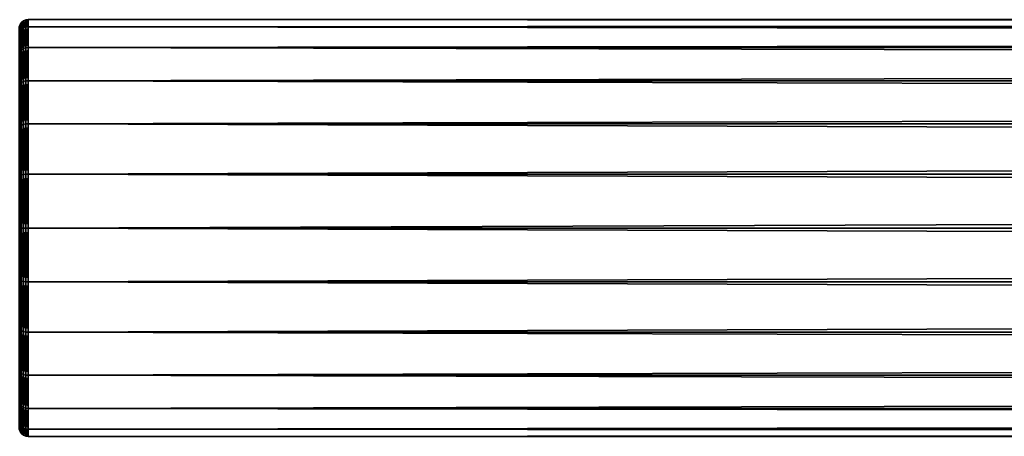
# Model space of a CAD drawing. Extents: x -59 to 789, y -21 to 21.
# Drawn here: x 0 to 47, y -10 to 10 of the extents above; entities that cross this region are included whole.
import ezdxf

# ---------------------------------------------------------------- set-up
doc = ezdxf.new("R2010")
doc.units = 0
doc.header["$MEASUREMENT"] = 0
doc.layers.get('0').update_dxf_attribs({"linetype": 'CONTINUOUS'})

msp = doc.modelspace()

# ---------------------------------------------------------------- linework, layer by layer
for points in [[(0.132, 9.532, -2.554), (0.132, 9.868), (0.225, 9.94)], [(0.225, 9.94), (0.132, 9.868), (0.225, 9.601, 2.573)], [(0.225, 9.601, -2.573), (0.132, 9.532, -2.554), (0.225, 9.94)], [(0.334, 9.985), (0.334, 9.644, -2.584), (0.225, 9.601, -2.573)], [(0.225, 9.601, -2.573), (0.225, 9.94), (0.334, 9.985)], [(0.334, 9.985), (0.225, 9.94), (0.334, 9.644, 2.584)], [(0.225, 9.94), (0.225, 9.601, 2.573), (0.334, 9.644, 2.584)], [(0.45, 9.659, -2.588), (0.334, 9.644, -2.584), (0.45, 10)], [(0.45, 10), (0.334, 9.644, -2.584), (0.334, 9.985)], [(0.45, 10), (0.334, 9.985), (0.45, 9.659, 2.588)], [(0.334, 9.985), (0.334, 9.644, 2.584), (0.45, 9.659, 2.588)], [(729.55, 9.659, -2.588), (0.45, 9.659, -2.588), (0.45, 10)], [(729.55, 9.659, -2.588), (0.45, 10), (729.55, 10)], [(729.55, 10), (0.45, 10), (0.45, 9.659, 2.588)], [(729.55, 10), (0.45, 9.659, 2.588), (729.55, 9.659, 2.588)], [(0.06, 9.442, 2.53), (0.06, 9.775), (0.015, 9.666)], [(0.015, 9.666), (0.06, 9.775), (0.015, 9.337, -2.502)], [(0.06, 9.442, -2.53), (0.015, 9.337, -2.502), (0.06, 9.775)], [(0.015, 9.337, 2.502), (0.06, 9.442, 2.53), (0.015, 9.666)], [(0.06, 8.465, 4.887), (0.06, 9.442, 2.53), (0.015, 9.337, 2.502)], [(0.015, 8.371, -4.833), (0.015, 9.337, -2.502), (0.06, 9.442, -2.53)], [(0.06, 8.465, -4.887), (0.015, 8.371, -4.833), (0.06, 9.442, -2.53)], [(0.06, 9.442, -2.53), (0.06, 9.775), (0.132, 9.868)], [(0.132, 9.868), (0.06, 9.775), (0.132, 9.532, 2.554)], [(0.132, 9.532, -2.554), (0.06, 9.442, -2.53), (0.132, 9.868)], [(0.06, 9.442, 2.53), (0.132, 9.532, 2.554), (0.06, 9.775)], [(0.132, 8.546, 4.934), (0.132, 9.532, 2.554), (0.06, 9.442, 2.53)], [(0.06, 8.465, -4.887), (0.06, 9.442, -2.53), (0.132, 9.532, -2.554)], [(0.132, 8.546, -4.934), (0.06, 8.465, -4.887), (0.132, 9.532, -2.554)], [(0.06, 8.465, 4.887), (0.132, 8.546, 4.934), (0.06, 9.442, 2.53)], [(0.132, 9.868), (0.132, 9.532, 2.554), (0.225, 9.601, 2.573)], [(0.132, 8.546, -4.934), (0.225, 9.601, -2.573), (0.225, 8.608, -4.97)], [(0.225, 9.601, 2.573), (0.132, 9.532, 2.554), (0.225, 8.608, 4.97)], [(0.132, 8.546, -4.934), (0.132, 9.532, -2.554), (0.225, 9.601, -2.573)], [(0.132, 8.546, 4.934), (0.225, 8.608, 4.97), (0.132, 9.532, 2.554)], [(0.225, 8.608, -4.97), (0.225, 9.601, -2.573), (0.334, 9.644, -2.584)], [(0.225, 8.608, -4.97), (0.334, 9.644, -2.584), (0.334, 8.647, -4.992)], [(0.334, 9.644, 2.584), (0.225, 9.601, 2.573), (0.334, 8.647, 4.992)], [(0.225, 9.601, 2.573), (0.225, 8.608, 4.97), (0.334, 8.647, 4.992)], [(0.334, 8.647, -4.992), (0.334, 9.644, -2.584), (0.45, 9.659, -2.588)], [(0.334, 8.647, -4.992), (0.45, 9.659, -2.588), (0.45, 8.66, -5)], [(0.45, 9.659, 2.588), (0.334, 9.644, 2.584), (0.45, 8.66, 5)], [(0.334, 9.644, 2.584), (0.334, 8.647, 4.992), (0.45, 8.66, 5)], [(729.55, 8.66, -5), (0.45, 8.66, -5), (0.45, 9.659, -2.588)], [(729.55, 8.66, -5), (0.45, 9.659, -2.588), (729.55, 9.659, -2.588)], [(729.55, 9.659, 2.588), (0.45, 9.659, 2.588), (0.45, 8.66, 5)], [(729.55, 9.659, 2.588), (0.45, 8.66, 5), (729.55, 8.66, 5)], [(0.015, 8.371, 4.833), (0.06, 8.465, 4.887), (0.015, 9.337, 2.502)], [(0.06, 6.912, -6.912), (0.132, 8.546, -4.934), (0.132, 6.978, -6.978)], [(0.132, 6.978, 6.978), (0.132, 8.546, 4.934), (0.06, 8.465, 4.887)], [(0.06, 6.912, -6.912), (0.06, 8.465, -4.887), (0.132, 8.546, -4.934)], [(0.132, 6.978, -6.978), (0.132, 8.546, -4.934), (0.225, 8.608, -4.97)], [(0.132, 6.978, -6.978), (0.225, 8.608, -4.97), (0.225, 7.028, -7.028)], [(0.225, 7.028, 7.028), (0.225, 8.608, 4.97), (0.132, 8.546, 4.934)], [(0.132, 6.978, 6.978), (0.225, 7.028, 7.028), (0.132, 8.546, 4.934)], [(0.225, 7.028, -7.028), (0.225, 8.608, -4.97), (0.334, 8.647, -4.992)], [(0.225, 7.028, -7.028), (0.334, 8.647, -4.992), (0.334, 7.06, -7.06)], [(0.334, 8.647, 4.992), (0.225, 8.608, 4.97), (0.334, 7.06, 7.06)], [(0.225, 7.028, 7.028), (0.334, 7.06, 7.06), (0.225, 8.608, 4.97)], [(0.334, 7.06, -7.06), (0.334, 8.647, -4.992), (0.45, 8.66, -5)], [(0.334, 7.06, -7.06), (0.45, 8.66, -5), (0.45, 7.071, -7.071)], [(0.45, 8.66, 5), (0.334, 8.647, 4.992), (0.45, 7.071, 7.071)], [(0.334, 8.647, 4.992), (0.334, 7.06, 7.06), (0.45, 7.071, 7.071)], [(729.55, 7.071, -7.071), (0.45, 7.071, -7.071), (0.45, 8.66, -5)], [(729.55, 7.071, -7.071), (0.45, 8.66, -5), (729.55, 8.66, -5)], [(729.55, 8.66, 5), (0.45, 8.66, 5), (0.45, 7.071, 7.071)], [(729.55, 8.66, 5), (0.45, 7.071, 7.071), (729.55, 7.071, 7.071)], [(0.06, 6.912, 6.912), (0.06, 8.465, 4.887), (0.015, 8.371, 4.833)], [(0.015, 6.835, -6.835), (0.015, 8.371, -4.833), (0.06, 8.465, -4.887)], [(0.06, 6.912, -6.912), (0.015, 6.835, -6.835), (0.06, 8.465, -4.887)], [(0.015, 6.835, 6.835), (0.06, 6.912, 6.912), (0.015, 8.371, 4.833)], [(0.06, 6.912, 6.912), (0.132, 6.978, 6.978), (0.06, 8.465, 4.887)], [(0.015, 4.833, -8.371), (0.06, 6.912, -6.912), (0.06, 4.887, -8.465)], [(0.06, 4.887, 8.465), (0.06, 6.912, 6.912), (0.015, 6.835, 6.835)], [(0.015, 4.833, -8.371), (0.015, 6.835, -6.835), (0.06, 6.912, -6.912)], [(0.015, 6.835, 6.835), (0.015, 4.833, 8.371), (0.06, 4.887, 8.465)], [(0.06, 4.887, -8.465), (0.06, 6.912, -6.912), (0.132, 6.978, -6.978)], [(0.06, 4.887, -8.465), (0.132, 6.978, -6.978), (0.132, 4.934, -8.546)], [(0.132, 4.934, 8.546), (0.132, 6.978, 6.978), (0.06, 6.912, 6.912)], [(0.06, 4.887, 8.465), (0.132, 4.934, 8.546), (0.06, 6.912, 6.912)], [(0.132, 4.934, -8.546), (0.132, 6.978, -6.978), (0.225, 7.028, -7.028)], [(0.132, 4.934, -8.546), (0.225, 7.028, -7.028), (0.225, 4.97, -8.608)], [(0.225, 4.97, 8.608), (0.225, 7.028, 7.028), (0.132, 6.978, 6.978)], [(0.132, 4.934, 8.546), (0.225, 4.97, 8.608), (0.132, 6.978, 6.978)], [(0.225, 4.97, -8.608), (0.225, 7.028, -7.028), (0.334, 7.06, -7.06)], [(0.225, 4.97, -8.608), (0.334, 7.06, -7.06), (0.334, 4.992, -8.647)], [(0.334, 4.992, 8.647), (0.334, 7.06, 7.06), (0.225, 7.028, 7.028)], [(0.225, 4.97, 8.608), (0.334, 4.992, 8.647), (0.225, 7.028, 7.028)], [(0.334, 4.992, -8.647), (0.334, 7.06, -7.06), (0.45, 7.071, -7.071)], [(0.334, 4.992, -8.647), (0.45, 7.071, -7.071), (0.45, 5, -8.66)], [(0.45, 7.071, 7.071), (0.334, 7.06, 7.06), (0.45, 5, 8.66)], [(0.334, 4.992, 8.647), (0.45, 5, 8.66), (0.334, 7.06, 7.06)], [(729.55, 5, -8.66), (0.45, 5, -8.66), (0.45, 7.071, -7.071)], [(729.55, 5, -8.66), (0.45, 7.071, -7.071), (729.55, 7.071, -7.071)], [(729.55, 7.071, 7.071), (0.45, 7.071, 7.071), (0.45, 5, 8.66)], [(729.55, 7.071, 7.071), (0.45, 5, 8.66), (729.55, 5, 8.66)], [(0.06, 4.887, 8.465), (0.015, 4.833, 8.371), (0.06, 2.53, 9.442)], [(0.06, 4.887, -8.465), (0.06, 2.53, -9.442), (0.015, 2.502, -9.337)], [(0.06, 4.887, -8.465), (0.015, 2.502, -9.337), (0.015, 4.833, -8.371)], [(0.015, 4.833, 8.371), (0.015, 2.502, 9.337), (0.06, 2.53, 9.442)], [(0.132, 2.554, 9.532), (0.132, 4.934, 8.546), (0.06, 4.887, 8.465)], [(0.132, 4.934, -8.546), (0.132, 2.554, -9.532), (0.06, 2.53, -9.442)], [(0.132, 4.934, -8.546), (0.06, 2.53, -9.442), (0.06, 4.887, -8.465)], [(0.06, 4.887, 8.465), (0.06, 2.53, 9.442), (0.132, 2.554, 9.532)], [(0.225, 2.573, 9.601), (0.225, 4.97, 8.608), (0.132, 4.934, 8.546)], [(0.225, 4.97, -8.608), (0.225, 2.573, -9.601), (0.132, 2.554, -9.532)], [(0.225, 4.97, -8.608), (0.132, 2.554, -9.532), (0.132, 4.934, -8.546)], [(0.132, 2.554, 9.532), (0.225, 2.573, 9.601), (0.132, 4.934, 8.546)], [(0.334, 2.584, 9.644), (0.334, 4.992, 8.647), (0.225, 4.97, 8.608)], [(0.334, 4.992, -8.647), (0.334, 2.584, -9.644), (0.225, 2.573, -9.601)], [(0.334, 4.992, -8.647), (0.225, 2.573, -9.601), (0.225, 4.97, -8.608)], [(0.225, 2.573, 9.601), (0.334, 2.584, 9.644), (0.225, 4.97, 8.608)], [(0.45, 5, -8.66), (0.45, 2.588, -9.659), (0.334, 2.584, -9.644)], [(0.45, 2.588, 9.659), (0.45, 5, 8.66), (0.334, 4.992, 8.647)], [(0.45, 5, -8.66), (0.334, 2.584, -9.644), (0.334, 4.992, -8.647)], [(0.334, 2.584, 9.644), (0.45, 2.588, 9.659), (0.334, 4.992, 8.647)], [(729.55, 2.588, -9.659), (0.45, 2.588, -9.659), (0.45, 5, -8.66)], [(729.55, 2.588, -9.659), (0.45, 5, -8.66), (729.55, 5, -8.66)], [(729.55, 5, 8.66), (0.45, 5, 8.66), (0.45, 2.588, 9.659)], [(729.55, 5, 8.66), (0.45, 2.588, 9.659), (729.55, 2.588, 9.659)], [(0.06, 2.53, 9.442), (0.015, 2.502, 9.337), (0.06, 0, 9.775)], [(0.06, 2.53, -9.442), (0.06, 0, -9.775), (0.015, 0, -9.666)], [(0.06, 2.53, -9.442), (0.015, 0, -9.666), (0.015, 2.502, -9.337)], [(0.015, 0, 9.666), (0.06, 0, 9.775), (0.015, 2.502, 9.337)], [(0.132, 2.554, 9.532), (0.06, 2.53, 9.442), (0.132, 0, 9.868)], [(0.132, 2.554, -9.532), (0.132, 0, -9.868), (0.06, 0, -9.775)], [(0.132, 2.554, -9.532), (0.06, 0, -9.775), (0.06, 2.53, -9.442)], [(0.06, 2.53, 9.442), (0.06, 0, 9.775), (0.132, 0, 9.868)], [(0.225, 0, 9.94), (0.225, 2.573, 9.601), (0.132, 2.554, 9.532)], [(0.225, 2.573, -9.601), (0.225, 0, -9.94), (0.132, 0, -9.868)], [(0.225, 2.573, -9.601), (0.132, 0, -9.868), (0.132, 2.554, -9.532)], [(0.132, 2.554, 9.532), (0.132, 0, 9.868), (0.225, 0, 9.94)], [(0.334, 0, 9.985), (0.334, 2.584, 9.644), (0.225, 2.573, 9.601)], [(0.334, 2.584, -9.644), (0.334, 0, -9.985), (0.225, 0, -9.94)], [(0.334, 2.584, -9.644), (0.225, 0, -9.94), (0.225, 2.573, -9.601)], [(0.225, 0, 9.94), (0.334, 0, 9.985), (0.225, 2.573, 9.601)], [(0.45, 2.588, -9.659), (0.45, 0, -10), (0.334, 0, -9.985)], [(0.45, 0, 10), (0.45, 2.588, 9.659), (0.334, 2.584, 9.644)], [(0.45, 2.588, -9.659), (0.334, 0, -9.985), (0.334, 2.584, -9.644)], [(0.334, 0, 9.985), (0.45, 0, 10), (0.334, 2.584, 9.644)], [(729.55, 2.588, 9.659), (0.45, 0, 10), (729.55, 0, 10)], [(729.55, 0, -10), (0.45, 0, -10), (0.45, 2.588, -9.659)], [(729.55, 0, -10), (0.45, 2.588, -9.659), (729.55, 2.588, -9.659)], [(729.55, 2.588, 9.659), (0.45, 2.588, 9.659), (0.45, 0, 10)], [(0.015, 0, -9.666), (0.06, 0, -9.775), (0.015, -2.502, -9.337)], [(0.015, -2.502, -9.337), (0.06, 0, -9.775), (0.06, -2.53, -9.442)], [(0.06, -2.53, 9.442), (0.06, 0, 9.775), (0.015, 0, 9.666)], [(0.015, -2.502, 9.337), (0.06, -2.53, 9.442), (0.015, 0, 9.666)], [(0.06, -2.53, -9.442), (0.06, 0, -9.775), (0.132, 0, -9.868)], [(0.06, -2.53, 9.442), (0.132, -2.554, 9.532), (0.06, 0, 9.775)], [(0.132, -2.554, -9.532), (0.06, -2.53, -9.442), (0.132, 0, -9.868)], [(0.132, 0, 9.868), (0.06, 0, 9.775), (0.132, -2.554, 9.532)], [(0.132, -2.554, -9.532), (0.132, 0, -9.868), (0.225, 0, -9.94)], [(0.225, 0, -9.94), (0.225, -2.573, -9.601), (0.132, -2.554, -9.532)], [(0.132, 0, 9.868), (0.132, -2.554, 9.532), (0.225, -2.573, 9.601)], [(0.225, 0, 9.94), (0.132, 0, 9.868), (0.225, -2.573, 9.601)], [(0.225, -2.573, -9.601), (0.225, 0, -9.94), (0.334, 0, -9.985)], [(0.334, 0, -9.985), (0.334, -2.584, -9.644), (0.225, -2.573, -9.601)], [(0.225, 0, 9.94), (0.225, -2.573, 9.601), (0.334, -2.584, 9.644)], [(0.334, -2.584, 9.644), (0.334, 0, 9.985), (0.225, 0, 9.94)], [(0.334, 0, -9.985), (0.45, 0, -10), (0.334, -2.584, -9.644)], [(0.45, -2.588, 9.659), (0.45, 0, 10), (0.334, 0, 9.985)], [(0.45, 0, -10), (0.45, -2.588, -9.659), (0.334, -2.584, -9.644)], [(0.334, -2.584, 9.644), (0.45, -2.588, 9.659), (0.334, 0, 9.985)], [(729.55, 0, 10), (0.45, 0, 10), (0.45, -2.588, 9.659)], [(729.55, 0, 10), (0.45, -2.588, 9.659), (729.55, -2.588, 9.659)], [(729.55, -2.588, -9.659), (0.45, -2.588, -9.659), (0.45, 0, -10)], [(729.55, -2.588, -9.659), (0.45, 0, -10), (729.55, 0, -10)], [(0.015, -2.502, -9.337), (0.06, -2.53, -9.442), (0.015, -4.833, -8.371)], [(0.015, -4.833, 8.371), (0.06, -4.887, 8.465), (0.015, -2.502, 9.337)], [(0.06, -4.887, 8.465), (0.06, -2.53, 9.442), (0.015, -2.502, 9.337)], [(0.06, -4.887, -8.465), (0.015, -4.833, -8.371), (0.06, -2.53, -9.442)], [(0.132, -4.934, 8.546), (0.132, -2.554, 9.532), (0.06, -2.53, 9.442)], [(0.06, -4.887, -8.465), (0.06, -2.53, -9.442), (0.132, -2.554, -9.532)], [(0.06, -4.887, 8.465), (0.132, -4.934, 8.546), (0.06, -2.53, 9.442)], [(0.132, -2.554, -9.532), (0.132, -4.934, -8.546), (0.06, -4.887, -8.465)], [(0.132, -4.934, 8.546), (0.225, -4.97, 8.608), (0.132, -2.554, 9.532)], [(0.132, -2.554, -9.532), (0.225, -2.573, -9.601), (0.132, -4.934, -8.546)], [(0.225, -2.573, 9.601), (0.132, -2.554, 9.532), (0.225, -4.97, 8.608)], [(0.225, -2.573, -9.601), (0.225, -4.97, -8.608), (0.132, -4.934, -8.546)], [(0.225, -2.573, -9.601), (0.334, -2.584, -9.644), (0.225, -4.97, -8.608)], [(0.225, -2.573, 9.601), (0.225, -4.97, 8.608), (0.334, -4.992, 8.647)], [(0.334, -2.584, 9.644), (0.225, -2.573, 9.601), (0.334, -4.992, 8.647)], [(0.334, -2.584, -9.644), (0.334, -4.992, -8.647), (0.225, -4.97, -8.608)], [(0.334, -2.584, -9.644), (0.45, -2.588, -9.659), (0.334, -4.992, -8.647)], [(0.334, -2.584, 9.644), (0.334, -4.992, 8.647), (0.45, -5, 8.66)], [(0.45, -5, 8.66), (0.45, -2.588, 9.659), (0.334, -2.584, 9.644)], [(0.45, -2.588, -9.659), (0.45, -5, -8.66), (0.334, -4.992, -8.647)], [(729.55, -2.588, 9.659), (0.45, -2.588, 9.659), (0.45, -5, 8.66)], [(729.55, -2.588, 9.659), (0.45, -5, 8.66), (729.55, -5, 8.66)], [(729.55, -5, -8.66), (0.45, -5, -8.66), (0.45, -2.588, -9.659)], [(729.55, -5, -8.66), (0.45, -2.588, -9.659), (729.55, -2.588, -9.659)], [(0.06, -6.912, 6.912), (0.06, -4.887, 8.465), (0.015, -4.833, 8.371)], [(0.015, -6.835, -6.835), (0.015, -4.833, -8.371), (0.06, -4.887, -8.465)], [(0.015, -6.835, 6.835), (0.06, -6.912, 6.912), (0.015, -4.833, 8.371)], [(0.06, -4.887, -8.465), (0.06, -6.912, -6.912), (0.015, -6.835, -6.835)], [(0.06, -6.912, 6.912), (0.132, -6.978, 6.978), (0.06, -4.887, 8.465)], [(0.06, -4.887, -8.465), (0.132, -4.934, -8.546), (0.06, -6.912, -6.912)], [(0.132, -6.978, 6.978), (0.132, -4.934, 8.546), (0.06, -4.887, 8.465)], [(0.132, -4.934, -8.546), (0.132, -6.978, -6.978), (0.06, -6.912, -6.912)], [(0.132, -4.934, -8.546), (0.225, -4.97, -8.608), (0.132, -6.978, -6.978)], [(0.225, -7.028, 7.028), (0.225, -4.97, 8.608), (0.132, -4.934, 8.546)], [(0.132, -6.978, 6.978), (0.225, -7.028, 7.028), (0.132, -4.934, 8.546)], [(0.225, -4.97, -8.608), (0.225, -7.028, -7.028), (0.132, -6.978, -6.978)], [(0.225, -7.028, 7.028), (0.334, -7.06, 7.06), (0.225, -4.97, 8.608)], [(0.225, -4.97, -8.608), (0.334, -4.992, -8.647), (0.225, -7.028, -7.028)], [(0.334, -4.992, 8.647), (0.225, -4.97, 8.608), (0.334, -7.06, 7.06)], [(0.334, -4.992, -8.647), (0.334, -7.06, -7.06), (0.225, -7.028, -7.028)], [(0.334, -4.992, -8.647), (0.45, -5, -8.66), (0.334, -7.06, -7.06)], [(0.334, -4.992, 8.647), (0.334, -7.06, 7.06), (0.45, -7.071, 7.071)], [(0.45, -5, 8.66), (0.334, -4.992, 8.647), (0.45, -7.071, 7.071)], [(0.45, -7.071, -7.071), (0.334, -7.06, -7.06), (0.45, -5, -8.66)], [(729.55, -5, 8.66), (0.45, -5, 8.66), (0.45, -7.071, 7.071)], [(729.55, -5, 8.66), (0.45, -7.071, 7.071), (729.55, -7.071, 7.071)], [(729.55, -7.071, -7.071), (0.45, -7.071, -7.071), (0.45, -5, -8.66)], [(729.55, -7.071, -7.071), (0.45, -5, -8.66), (729.55, -5, -8.66)], [(0.015, -6.835, -6.835), (0.06, -6.912, -6.912), (0.015, -8.371, -4.833)], [(0.015, -6.835, 6.835), (0.015, -8.371, 4.833), (0.06, -8.465, 4.887)], [(0.06, -8.465, 4.887), (0.06, -6.912, 6.912), (0.015, -6.835, 6.835)], [(0.06, -6.912, -6.912), (0.06, -8.465, -4.887), (0.015, -8.371, -4.833)], [(0.06, -6.912, -6.912), (0.132, -6.978, -6.978), (0.06, -8.465, -4.887)], [(0.132, -8.546, 4.934), (0.132, -6.978, 6.978), (0.06, -6.912, 6.912)], [(0.06, -8.465, 4.887), (0.132, -8.546, 4.934), (0.06, -6.912, 6.912)], [(0.132, -6.978, -6.978), (0.132, -8.546, -4.934), (0.06, -8.465, -4.887)], [(0.132, -8.546, 4.934), (0.225, -8.608, 4.97), (0.132, -6.978, 6.978)], [(0.132, -6.978, -6.978), (0.225, -7.028, -7.028), (0.132, -8.546, -4.934)], [(0.225, -8.608, 4.97), (0.225, -7.028, 7.028), (0.132, -6.978, 6.978)], [(0.225, -7.028, -7.028), (0.225, -8.608, -4.97), (0.132, -8.546, -4.934)], [(0.225, -7.028, -7.028), (0.334, -7.06, -7.06), (0.225, -8.608, -4.97)], [(0.334, -8.647, 4.992), (0.334, -7.06, 7.06), (0.225, -7.028, 7.028)], [(0.225, -8.608, 4.97), (0.334, -8.647, 4.992), (0.225, -7.028, 7.028)], [(0.334, -8.647, -4.992), (0.225, -8.608, -4.97), (0.334, -7.06, -7.06)], [(0.334, -8.647, 4.992), (0.45, -8.66, 5), (0.334, -7.06, 7.06)], [(0.334, -8.647, -4.992), (0.334, -7.06, -7.06), (0.45, -7.071, -7.071)], [(0.45, -7.071, 7.071), (0.334, -7.06, 7.06), (0.45, -8.66, 5)], [(0.45, -8.66, -5), (0.334, -8.647, -4.992), (0.45, -7.071, -7.071)], [(729.55, -7.071, 7.071), (0.45, -7.071, 7.071), (0.45, -8.66, 5)], [(729.55, -7.071, 7.071), (0.45, -8.66, 5), (729.55, -8.66, 5)], [(729.55, -8.66, -5), (0.45, -8.66, -5), (0.45, -7.071, -7.071)], [(729.55, -8.66, -5), (0.45, -7.071, -7.071), (729.55, -7.071, -7.071)], [(0.015, -8.371, -4.833), (0.06, -8.465, -4.887), (0.015, -9.337, -2.502)], [(0.015, -8.371, 4.833), (0.015, -9.337, 2.502), (0.06, -9.442, 2.53)], [(0.06, -8.465, 4.887), (0.015, -8.371, 4.833), (0.06, -9.442, 2.53)], [(0.06, -8.465, -4.887), (0.06, -9.442, -2.53), (0.015, -9.337, -2.502)], [(0.06, -8.465, -4.887), (0.132, -8.546, -4.934), (0.06, -9.442, -2.53)], [(0.06, -8.465, 4.887), (0.06, -9.442, 2.53), (0.132, -9.532, 2.554)], [(0.132, -9.532, 2.554), (0.132, -8.546, 4.934), (0.06, -8.465, 4.887)], [(0.132, -8.546, -4.934), (0.132, -9.532, -2.554), (0.06, -9.442, -2.53)], [(0.132, -8.546, -4.934), (0.225, -8.608, -4.97), (0.132, -9.532, -2.554)], [(0.225, -9.601, 2.573), (0.225, -8.608, 4.97), (0.132, -8.546, 4.934)], [(0.132, -9.532, 2.554), (0.225, -9.601, 2.573), (0.132, -8.546, 4.934)], [(0.225, -9.601, -2.573), (0.132, -9.532, -2.554), (0.225, -8.608, -4.97)], [(0.225, -9.601, 2.573), (0.334, -9.644, 2.584), (0.225, -8.608, 4.97)], [(0.225, -9.601, -2.573), (0.225, -8.608, -4.97), (0.334, -8.647, -4.992)], [(0.334, -9.644, 2.584), (0.334, -8.647, 4.992), (0.225, -8.608, 4.97)], [(0.334, -9.644, -2.584), (0.225, -9.601, -2.573), (0.334, -8.647, -4.992)], [(0.45, -9.659, 2.588), (0.45, -8.66, 5), (0.334, -8.647, 4.992)], [(0.334, -9.644, -2.584), (0.334, -8.647, -4.992), (0.45, -8.66, -5)], [(0.334, -9.644, 2.584), (0.45, -9.659, 2.588), (0.334, -8.647, 4.992)], [(0.45, -8.66, -5), (0.45, -9.659, -2.588), (0.334, -9.644, -2.584)], [(729.55, -8.66, 5), (0.45, -8.66, 5), (0.45, -9.659, 2.588)], [(729.55, -8.66, 5), (0.45, -9.659, 2.588), (729.55, -9.659, 2.588)], [(729.55, -9.659, -2.588), (0.45, -9.659, -2.588), (0.45, -8.66, -5)], [(729.55, -9.659, -2.588), (0.45, -8.66, -5), (729.55, -8.66, -5)], [(0.015, -9.666), (0.06, -9.775), (0.015, -9.337, 2.502)], [(0.015, -9.337, -2.502), (0.06, -9.442, -2.53), (0.015, -9.666)], [(0.06, -9.442, 2.53), (0.015, -9.337, 2.502), (0.06, -9.775)], [(0.06, -9.442, -2.53), (0.06, -9.775), (0.015, -9.666)], [(0.06, -9.442, -2.53), (0.132, -9.532, -2.554), (0.06, -9.775)], [(0.06, -9.442, 2.53), (0.06, -9.775), (0.132, -9.868)], [(0.132, -9.532, 2.554), (0.06, -9.442, 2.53), (0.132, -9.868)], [(0.132, -9.868), (0.06, -9.775), (0.132, -9.532, -2.554)], [(0.132, -9.868), (0.132, -9.532, -2.554), (0.225, -9.601, -2.573)], [(0.132, -9.532, 2.554), (0.132, -9.868), (0.225, -9.94)], [(0.225, -9.94), (0.225, -9.601, 2.573), (0.132, -9.532, 2.554)], [(0.225, -9.94), (0.132, -9.868), (0.225, -9.601, -2.573)], [(0.334, -9.985), (0.334, -9.644, 2.584), (0.225, -9.601, 2.573)], [(0.225, -9.94), (0.225, -9.601, -2.573), (0.334, -9.644, -2.584)], [(0.225, -9.94), (0.334, -9.985), (0.225, -9.601, 2.573)], [(0.334, -9.644, -2.584), (0.334, -9.985), (0.225, -9.94)], [(0.334, -9.985), (0.45, -10), (0.334, -9.644, 2.584)], [(0.334, -9.644, -2.584), (0.45, -9.659, -2.588), (0.334, -9.985)], [(0.45, -10), (0.45, -9.659, 2.588), (0.334, -9.644, 2.584)], [(0.45, -9.659, -2.588), (0.45, -10), (0.334, -9.985)], [(729.55, -9.659, 2.588), (0.45, -9.659, 2.588), (0.45, -10)], [(729.55, -9.659, 2.588), (0.45, -10), (729.55, -10)], [(729.55, -10), (0.45, -10), (0.45, -9.659, -2.588)], [(729.55, -10), (0.45, -9.659, -2.588), (729.55, -9.659, -2.588)]]:
    msp.add_3dface(points)

doc.saveas('drawing.dxf')
